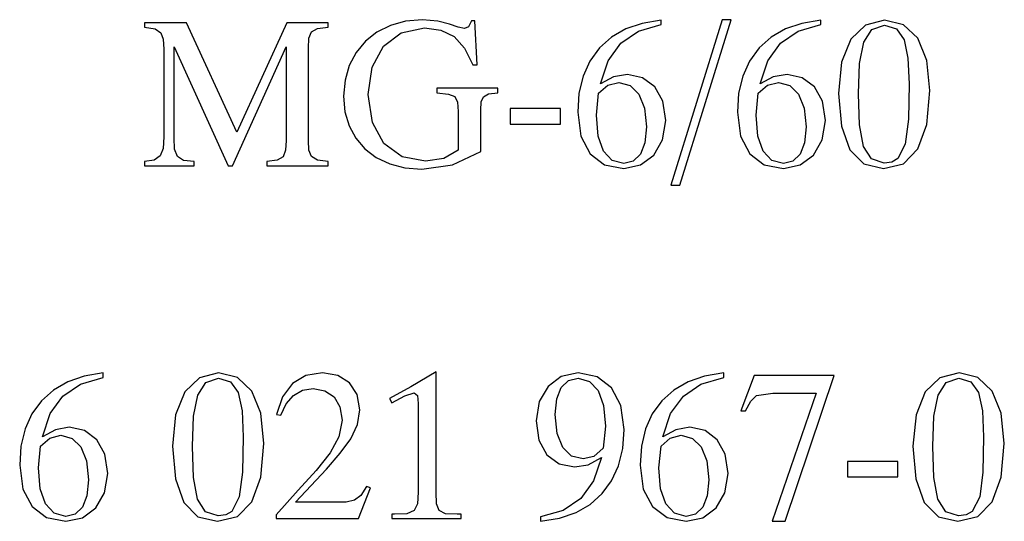
# Model space of a CAD drawing. Extents: x -2262 to 1371, y -223 to 3981.
# Drawn here: x 361 to 774, y 378 to 589 of the extents above; entities that cross this region are included whole.
import ezdxf

# ---------------------------------------------------------------- set-up
doc = ezdxf.new("R2010")
doc.units = 0
doc.header["$MEASUREMENT"] = 0
doc.layers.get('0').update_dxf_attribs({"linetype": 'CONTINUOUS'})

msp = doc.modelspace()

# ---------------------------------------------------------------- linework, layer by layer
at = {"color": 7}
for points in [[(413.861267, 527.502869), (434.583801, 527.502869), (434.583801, 529.323669), (430.161865, 529.757202), (427.6474, 531.404602), (426.433533, 534.43927), (426.173401, 539.208069), (426.173401, 577.358337), (448.890167, 527.502869), (450.624268, 527.502869), (473.254333, 577.358337), (473.254333, 538.167603), (472.907501, 534.005737), (471.867065, 531.317871), (469.3526, 529.843933), (465.017334, 529.323669), (465.017334, 527.502869), (490.768799, 527.502869), (490.768799, 529.323669), (486.260132, 529.930603), (483.832367, 531.404602), (482.7052, 534.005737), (482.531799, 538.167603), (482.531799, 576.838135), (482.7052, 581), (483.745667, 583.687866), (486.260132, 585.161804), (490.768799, 585.682068), (490.768799, 587.502869), (473.427734, 587.502869), (452.531799, 541.635803), (431.375732, 587.502869), (413.861267, 587.502869), (413.861267, 585.682068), (418.196533, 584.901733), (420.624268, 583.341003), (421.664734, 580.566467), (421.924866, 576.404602), (421.924866, 539.728271), (421.578033, 534.786133), (420.364166, 531.664734), (417.849701, 529.843933), (413.861267, 529.323669)], [(554.757202, 533.485535), (554.757202, 550.913269), (554.930664, 554.2948), (555.884399, 556.462402), (558.052002, 557.67627), (561.953735, 558.109802), (561.953735, 560.017334), (536.289001, 560.017334), (536.289001, 558.109802), (541.231201, 557.5896), (543.919067, 556.549133), (545.046265, 554.208069), (545.306335, 550.306335), (545.306335, 534.092468), (539.237, 530.624268), (531.606934, 529.4104), (521.809265, 531.317871), (514.179199, 536.867004), (509.3237, 545.710938), (507.5896, 557.416138), (509.237, 568.947937), (514.005798, 577.7052), (521.462402, 583.341003), (531.173401, 585.335205), (538.023132, 584.38147), (543.572266, 581.693604), (547.907532, 576.838135), (551.462402, 569.901733), (553.283203, 569.901733), (552.329468, 588.369934), (550.855469, 588.369934), (549.641602, 585.855469), (547.907532, 585.075134), (545.306335, 585.595337), (541.664734, 586.895935), (536.722534, 588.196533), (530.306335, 588.803467), (523.283203, 588.196533), (516.867065, 586.375671), (511.231201, 583.601135), (506.462433, 579.786133), (502.560699, 575.104004), (499.612732, 569.641602), (497.878601, 563.485535), (497.271667, 556.722534), (497.791901, 550.132935), (499.612732, 544.237), (502.387268, 539.034668), (506.202301, 534.612671), (510.9711, 530.971069), (516.606934, 528.283203), (522.936401, 526.722534), (530.132935, 526.115601), (542.878601, 527.936401)], [(630.450867, 588.630005), (622.473999, 587.242737), (615.537598, 584.901733), (609.554932, 581.433472), (604.526001, 576.924805), (600.537598, 571.462402), (597.67627, 565.132935), (595.9422, 557.936401), (595.421936, 549.959534), (596.722534, 539.901733), (600.624268, 532.531799), (606.693604, 527.936401), (614.757202, 526.375671), (621.693604, 527.84967), (627.329468, 532.011536), (630.971069, 538.341003), (632.358398, 546.491333), (631.144531, 554.554871), (627.763, 560.624268), (622.6474, 564.43927), (616.231201, 565.826538), (610.421936, 564.786133), (604.959534, 561.838135), (608.167603, 571.549133), (613.543335, 578.919067), (620.913269, 583.947937), (630.450867, 586.722534)], [(655.9422, 588.803467), (634.439331, 519.43927), (638.254333, 519.43927), (659.757202, 588.803467)], [(697.387268, 588.630005), (689.4104, 587.242737), (682.473999, 584.901733), (676.491333, 581.433472), (671.462402, 576.924805), (667.473999, 571.462402), (664.612732, 565.132935), (662.878601, 557.936401), (662.358398, 549.959534), (663.658936, 539.901733), (667.560669, 532.531799), (673.630066, 527.936401), (681.693604, 526.375671), (688.630066, 527.84967), (694.265869, 532.011536), (697.907471, 538.341003), (699.2948, 546.491333), (698.080933, 554.554871), (694.699402, 560.624268), (689.583801, 564.43927), (683.167603, 565.826538), (677.358398, 564.786133), (671.895935, 561.838135), (675.104004, 571.549133), (680.479736, 578.919067), (687.849731, 583.947937), (697.387268, 586.722534)], [(704.757202, 557.84967), (705.971069, 544.150269), (709.526001, 534.265869), (715.421997, 528.283203), (723.658936, 526.375671), (731.982666, 528.369934), (738.052002, 534.612671), (741.780334, 544.843933), (743.080933, 559.063538), (741.780334, 571.722534), (737.965332, 581), (731.982666, 586.635803), (724.092468, 588.630005), (716.115601, 586.549133), (709.959534, 580.653137), (706.0578, 571.02887)], [(713.167603, 557.763), (713.601135, 570.421936), (715.335266, 579.3526), (718.716797, 584.641602), (724.005737, 586.462402), (729.034668, 584.901733), (732.242798, 580.393066), (733.890137, 572.67627), (734.4104, 561.838135), (734.063599, 547.011536), (732.763, 536.606934), (729.641602, 530.537537), (727.127197, 529.063538), (723.919067, 528.630066), (718.543335, 530.364136), (715.248535, 535.653137), (713.601135, 544.757202)], [(604.179199, 557.936401), (608.080933, 561.317871), (612.67627, 562.445068), (617.445068, 561.14447), (621.08667, 557.5896), (623.427734, 551.693604), (624.2948, 543.803467), (623.601135, 537.127136), (621.693604, 532.358337), (618.658936, 529.4104), (614.757202, 528.456604), (609.901733, 529.757202), (606.260132, 533.658936), (604.005737, 539.988403), (603.312134, 548.745667)], [(671.115601, 557.936401), (675.017334, 561.317871), (679.612671, 562.445068), (684.38147, 561.14447), (688.023071, 557.5896), (690.364136, 551.693604), (691.231201, 543.803467), (690.537598, 537.127136), (688.630066, 532.358337), (685.595337, 529.4104), (681.693604, 528.456604), (676.838135, 529.757202), (673.196533, 533.658936), (670.9422, 539.988403), (670.248535, 548.745667)], [(567.069336, 545.017334), (588.138733, 545.017334), (588.138733, 551.520203), (567.069336, 551.520203)], [(396.497101, 440.630066), (388.520233, 439.242798), (381.583801, 436.901733), (375.601166, 433.433533), (370.572266, 428.924866), (366.583801, 423.462433), (363.722534, 417.132965), (361.988434, 409.936432), (361.468201, 401.959534), (362.768799, 391.901733), (366.670532, 384.531799), (372.739899, 379.936432), (380.803467, 378.375732), (387.739868, 379.849731), (393.375732, 384.011566), (397.017334, 390.341064), (398.404633, 398.491333), (397.190735, 406.554932), (393.809235, 412.624298), (388.693634, 416.439331), (382.277466, 417.826599), (376.468201, 416.786133), (371.005768, 413.838165), (374.213867, 423.549133), (379.5896, 430.919067), (386.959534, 435.947998), (396.497101, 438.722534)], [(425.543335, 409.849731), (426.757233, 396.150299), (430.312134, 386.2659), (436.208099, 380.283234), (444.445068, 378.375732), (452.768799, 380.369965), (458.838135, 386.612732), (462.566467, 396.843933), (463.867065, 411.063599), (462.566467, 423.722565), (458.751434, 433), (452.768799, 438.635834), (444.878601, 440.630066), (436.901733, 438.549133), (430.745667, 432.653198), (426.843933, 423.0289)], [(433.953766, 409.763), (434.387268, 422.421967), (436.121399, 431.3526), (439.502899, 436.641632), (444.791901, 438.462433), (449.820801, 436.901733), (453.0289, 432.393066), (454.6763, 424.6763), (455.196533, 413.838165), (454.849701, 399.011566), (453.549133, 388.606934), (450.427734, 382.537567), (447.9133, 381.063599), (444.7052, 380.630066), (439.329468, 382.364166), (436.034668, 387.653198), (434.387268, 396.757233)], [(468.982666, 379.502899), (503.491333, 379.502899), (508.520233, 392.421967), (506.872833, 392.9422), (504.531799, 389.213867), (501.843933, 387.219666), (498.375732, 386.439301), (493.953735, 386.3526), (477.132935, 386.3526), (490.138733, 400.312134), (495.861267, 406.901733), (500.283234, 412.9711), (503.0578, 418.953766), (504.098267, 425.196533), (502.9711, 431.612732), (499.763, 436.468201), (494.820801, 439.502899), (488.404602, 440.630066), (481.3815, 439.502899), (475.832367, 436.121399), (471.670532, 430.658966), (469.069366, 423.202332), (470.890167, 422.855499), (473.144501, 427.710999), (476.2659, 431.179199), (480.080933, 433.346832), (484.502869, 434.127167), (489.445068, 433.173431), (493.260132, 430.572266), (495.687866, 426.4104), (496.641602, 420.861267), (495.254333, 413.838165), (491.612732, 407.075165), (485.803467, 399.7052), (478.260101, 391.3815), (468.982666, 381.150299)], [(517.537598, 379.502899), (546.583801, 379.502899), (546.583801, 381.3237), (544.849731, 381.3237), (539.994202, 381.583832), (537.306335, 382.9711), (536.265869, 385.745667), (536.092468, 390.601166), (536.092468, 441.063599), (525.514465, 434.820801), (516.49707, 429.878632), (517.450867, 428.144531), (522.913269, 431.005798), (526.901733, 432.219666), (528.289001, 431.092499), (528.549133, 427.797699), (528.549133, 390.601166), (528.202271, 385.745667), (526.815002, 382.884399), (523.780334, 381.583832), (518.578003, 381.3237), (517.537598, 381.3237)], [(579.878601, 378.375732), (587.768799, 379.6763), (594.7052, 382.017365), (600.687866, 385.485565), (605.716736, 389.994232), (609.618469, 395.369965), (612.479736, 401.699432), (614.300537, 408.895966), (614.907471, 416.959534), (613.520203, 426.930634), (609.618469, 434.387299), (603.549133, 438.982666), (595.572266, 440.630066), (588.549133, 439.069366), (583, 434.907532), (579.271667, 428.578033), (577.971069, 420.514465), (579.098267, 412.364166), (582.479736, 406.2948), (587.595337, 402.479767), (594.098267, 401.179199), (599.820801, 402.132965), (605.369934, 405.167633), (602.075134, 395.369965), (596.786133, 388), (589.329468, 382.884399), (579.878601, 380.283234)], [(606.150269, 409.069366), (602.161865, 405.601166), (597.653198, 404.560699), (592.797668, 405.774567), (589.156067, 409.329498), (586.815002, 415.225433), (586.034668, 423.202332), (586.641602, 429.791931), (588.549133, 434.560699), (591.583801, 437.421967), (595.572266, 438.462433), (600.341064, 437.075165), (603.982666, 433.260132), (606.237, 426.930634), (607.017334, 418.260132)], [(656.612671, 440.630066), (648.635864, 439.242798), (641.699402, 436.901733), (635.716797, 433.433533), (630.687866, 428.924866), (626.699402, 423.462433), (623.838135, 417.132965), (622.104004, 409.936432), (621.583801, 401.959534), (622.884399, 391.901733), (626.786133, 384.531799), (632.855469, 379.936432), (640.919067, 378.375732), (647.855469, 379.849731), (653.491333, 384.011566), (657.132935, 390.341064), (658.520264, 398.491333), (657.306396, 406.554932), (653.924805, 412.624298), (648.809204, 416.439331), (642.393066, 417.826599), (636.583801, 416.786133), (631.121338, 413.838165), (634.329468, 423.549133), (639.7052, 430.919067), (647.075134, 435.947998), (656.612671, 438.722534)], [(663.809204, 424.763), (665.803467, 424.763), (667.971069, 428.838165), (670.398804, 431.092499), (677.161865, 432.132965), (695.369934, 432.132965), (676.901733, 378.375732), (682.364136, 378.375732), (703, 439.502899), (669.445068, 439.502899)], [(735.947998, 409.849731), (737.161865, 396.150299), (740.716736, 386.2659), (746.612671, 380.283234), (754.849731, 378.375732), (763.173401, 380.369965), (769.242737, 386.612732), (772.971069, 396.843933), (774.271606, 411.063599), (772.971069, 423.722565), (769.156006, 433), (763.173401, 438.635834), (755.283203, 440.630066), (747.306335, 438.549133), (741.150269, 432.653198), (737.248535, 423.0289)], [(744.358398, 409.763), (744.79187, 422.421967), (746.526001, 431.3526), (749.907471, 436.641632), (755.196533, 438.462433), (760.225403, 436.901733), (763.433472, 432.393066), (765.080933, 424.6763), (765.601135, 413.838165), (765.254272, 399.011566), (763.953735, 388.606934), (760.832336, 382.537567), (758.317871, 381.063599), (755.109802, 380.630066), (749.73407, 382.364166), (746.43927, 387.653198), (744.79187, 396.757233)], [(370.225433, 409.936432), (374.127167, 413.317932), (378.722534, 414.445099), (383.491333, 413.144531), (387.132935, 409.5896), (389.473999, 403.693665), (390.341034, 395.803467), (389.6474, 389.127167), (387.739868, 384.358398), (384.7052, 381.4104), (380.803467, 380.456665), (375.947968, 381.757233), (372.306366, 385.658966), (370.052032, 391.988434), (369.358368, 400.745667)], [(630.341064, 409.936432), (634.242798, 413.317932), (638.838135, 414.445099), (643.606934, 413.144531), (647.248535, 409.5896), (649.5896, 403.693665), (650.456665, 395.803467), (649.763, 389.127167), (647.855469, 384.358398), (644.820801, 381.4104), (640.919067, 380.456665), (636.063599, 381.757233), (632.421997, 385.658966), (630.167603, 391.988434), (629.473999, 400.745667)], [(708.549133, 397.017334), (729.61853, 397.017334), (729.61853, 403.520233), (708.549133, 403.520233)]]:
    msp.add_lwpolyline(points, close=True, dxfattribs=at)

doc.saveas('drawing.dxf')
